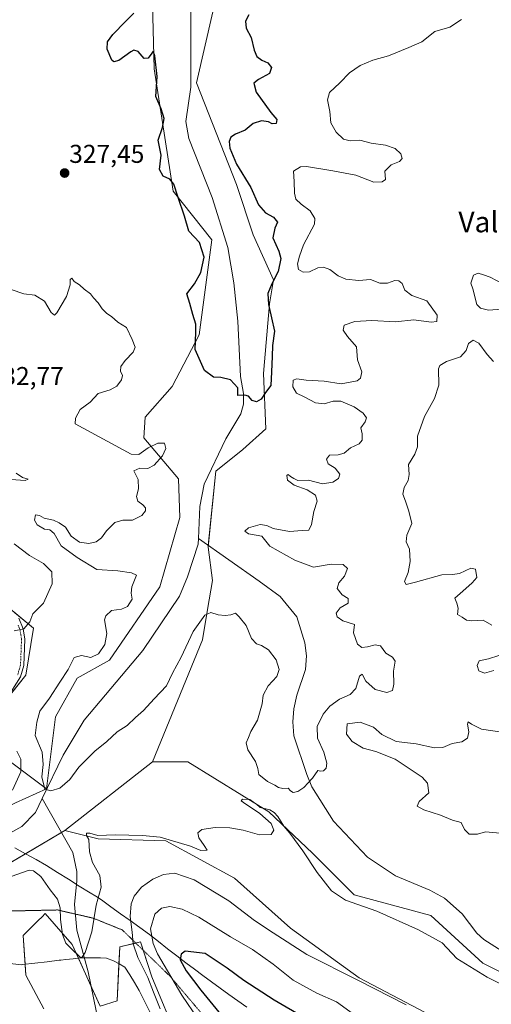
# Model space of a CAD drawing. Units: metres. Extents: x 594242 to 597701, y 4696683 to 4699043.
# Drawn here: x 595772 to 595955, y 4697541 to 4697923 of the extents above; entities that cross this region are included whole.
import ezdxf
from ezdxf.enums import TextEntityAlignment as Align

# ---------------------------------------------------------------- set-up
doc = ezdxf.new("R2010")
doc.units = ezdxf.units.M
doc.header["$MEASUREMENT"] = 0
doc.linetypes.add('TRAZO_Y_PUNTO', pattern=[1, 0.5, -0.25, 0, -0.25])
doc.linetypes.add('TRAZOS2', pattern=[0.375, 0.25, -0.125])
for name, color, linetype, lineweight in [('Camino', 19, 'Continuous', 0), ('Camino Cxs', 19, 'Continuous', 0), ('Camino eje', 39, 'TRAZO_Y_PUNTO', 13), ('Carátula', 7, 'Continuous', 5), ('Corriente natural lineal', 142, 'Continuous', 13), ('Cultivos herbáceos CxS', 92, 'Continuous', 0), ('Curva de nivel maestra', 36, 'Continuous', 30), ('Curva de nivel normal', 36, 'Continuous', 0), ('Matorral', 135, 'Continuous', 0), ('Matorral CxS', 135, 'Continuous', 0), ('Pastizal CxS', 92, 'Continuous', 0), ('Punto de cota en terreno', 7, 'Continuous', 0), ('Rótulo de punto de cota en terreno', 19, 'Continuous', 0), ('Suelo desnudo', 252, 'Continuous', 0), ('Suelo desnudo CxS', 43, 'Continuous', 0), ('Texto cartográfico', 19, 'Continuous', 0), ('Vía pecuaria', 92, 'Continuous', 13), ('Vía pecuaria CxS', 92, 'Continuous', 13), ('Vía pecuaria eje', 92, 'TRAZOS2', 0)]:
    doc.layers.add(name, color=color, linetype=linetype, lineweight=lineweight)
doc.styles.add('Arial', font='txt', dxfattribs={"height": 0.2})

# ---------------------------------------------------------------- blocks, each defined once
blk = doc.blocks.new('*U156')
at = {"layer": 'Pastizal CxS', "color": 92, "linetype": 'Continuous', "lineweight": 0}
blk.add_polyline3d([(595966.32, 4697549.16, 333.38), (595951.81, 4697556.42, 333.28), (595931.66, 4697574.96, 332.8), (595901.84, 4697583.02, 333.09), (595885.72, 4697599.14, 333.21), (595868.79, 4697615.26, 334.61), (595837.36, 4697634.6, 333.71), (595823.66, 4697634.6, 332.81), (595843.09, 4697682, 331.58), (595845.06, 4697693.67, 329.02), (595846.97, 4697704.99, 327.15), (595845.28, 4697717.98, 326.63), (595848.25, 4697747.37, 325.81), (595858.72, 4697755.85, 325.72), (595867.7, 4697763.84, 325.94), (595866.7, 4697785.29, 324.78), (595869.11, 4697812.37, 324.97), (595870.69, 4697821.72, 324.81), (595862.71, 4697839.18, 323.56), (595856.23, 4697858.64, 323.34), (595840.77, 4697898.06, 322.35), (595847.16, 4697925.66, 322.11)], dxfattribs=at)
blk = doc.blocks.new('*U157')
at = {"layer": 'Cultivos herbáceos CxS', "color": 92, "linetype": 'Continuous', "lineweight": 0}
blk.add_polyline3d([(595781.61, 4697538.81, 338.25), (595774.63, 4697551.78, 338.52), (595773.63, 4697567.25, 338.32), (595779.38, 4697572.99, 337.85), (595780.89, 4697574.51, 337.63), (595782.11, 4697575.73, 337.26), (595792.59, 4697563.75, 334.28), (595803.37, 4697539.84, 337.29), (595810.04, 4697541.8, 337.89), (595811.04, 4697562.76, 337.83), (595819.02, 4697564.75, 341.41), (595823.46, 4697551.15, 340.75), (595833.63, 4697526.6, 340.65)], dxfattribs=at)
blk = doc.blocks.new('*U163')
at = {"layer": 'Curva de nivel normal', "color": 36, "linetype": 'Continuous', "lineweight": 0}
for points in [[(595770.82, 4697746.68, 335), (595773.28, 4697744.96, 335), (595775.52, 4697744.25, 335), (595774.36, 4697743.75, 335), (595768.94, 4697744.14, 335)], [(595770.11, 4697719.16, 335), (595775.98, 4697714.65, 335), (595781.46, 4697711.64, 335), (595784.76, 4697708.32, 335), (595784.81, 4697703.67, 335), (595781.48, 4697696.25, 335), (595777.32, 4697692.09, 335), (595776.15, 4697688.91, 335), (595773.88, 4697686.24, 335), (595770.03, 4697685.42, 335)], [(595771.19, 4697638.73, 335), (595772.73, 4697635.59, 335), (595772.64, 4697630.77, 335), (595769.39, 4697623.6, 335)], [(595768.98, 4697590.09, 335), (595775.95, 4697592.53, 335), (595777.53, 4697592.29, 335), (595780.42, 4697590.12, 335), (595784, 4697584.93, 335), (595786.87, 4697581.32, 335), (595787.91, 4697577.98, 335), (595788.01, 4697573.41, 335), (595788.87, 4697567.6, 335), (595790.16, 4697564.23, 335), (595792.5, 4697561.85, 335), (595795.62, 4697558.83, 335), (595796.36, 4697558.69, 335), (595797.65, 4697560.59, 335), (595800.19, 4697568.6, 335), (595801.94, 4697578.93, 335), (595803.84, 4697585.92, 335), (595803.35, 4697590.46, 335), (595800.45, 4697595.53, 335), (595799.33, 4697599.73, 335), (595799.02, 4697604.42, 335), (595798.14, 4697606.03, 335), (595798.18, 4697606.89, 335), (595799.4, 4697606.9, 335), (595802.54, 4697606.07, 335), (595809.3, 4697606.24, 335), (595819.83, 4697605.97, 335), (595826.67, 4697605.41, 335), (595838.48, 4697601.88, 335), (595842.47, 4697600.2, 335), (595844.97, 4697600.33, 335), (595843.76, 4697602.15, 335), (595841.69, 4697605.1, 335), (595841.3, 4697607.09, 335), (595842.88, 4697608.37, 335), (595848.03, 4697609.06, 335), (595853.74, 4697608.99, 335), (595858.81, 4697608.04, 335), (595865.26, 4697606.27, 335), (595869.68, 4697606.38, 335), (595870.72, 4697608.14, 335), (595869.68, 4697610.64, 335), (595865.31, 4697614.52, 335), (595858.97, 4697618.77, 335), (595858.11, 4697619.53, 335), (595858.6, 4697620.12, 335), (595861.49, 4697620.02, 335), (595862.91, 4697619, 335), (595864.09, 4697618.16, 335), (595865.52, 4697616.92, 335), (595869.26, 4697616.01, 335), (595870.86, 4697614.93, 335), (595872.33, 4697613.4, 335), (595874.6, 4697609.67, 335), (595876.9, 4697606.97, 335), (595882.06, 4697600.13, 335), (595887.56, 4697591.63, 335), (595893.16, 4697584.56, 335), (595898.58, 4697580.98, 335), (595910.74, 4697576.63, 335), (595926.79, 4697569.39, 335), (595936.03, 4697564.37, 335), (595941.71, 4697558.29, 335), (595953.46, 4697551.06, 335), (595963.31, 4697546.1, 335)], [(595958.53, 4697606.94, 335), (595952.85, 4697607.5, 335), (595949.76, 4697606.5, 335), (595946.51, 4697606.53, 335), (595944.61, 4697608.41, 335), (595943.42, 4697611.12, 335), (595940.03, 4697611.92, 335), (595935.33, 4697613.97, 335), (595928.95, 4697615.96, 335), (595926.34, 4697617.38, 335), (595927.07, 4697619.27, 335), (595930.88, 4697622.63, 335), (595930.29, 4697626.37, 335), (595928.32, 4697628.68, 335), (595917.81, 4697635.69, 335), (595910.36, 4697638.68, 335), (595905.37, 4697639.92, 335), (595901.11, 4697642.51, 335), (595898.94, 4697645.38, 335), (595899.19, 4697649.38, 335), (595904.18, 4697649.96, 335), (595909.33, 4697648.03, 335), (595912.65, 4697645.28, 335), (595918.22, 4697642.51, 335), (595925.95, 4697641.59, 335), (595933.02, 4697639.98, 335), (595936.31, 4697640.15, 335), (595939.83, 4697641.74, 335), (595943.65, 4697642.42, 335), (595945.8, 4697643.75, 335), (595946.34, 4697646.26, 335), (595945.81, 4697649.17, 335), (595946.12, 4697650.08, 335), (595947.33, 4697649.29, 335), (595951.24, 4697647.31, 335), (595959.15, 4697646.16, 335)], [(595956.03, 4697670.04, 335), (595952.36, 4697669.04, 335), (595950.25, 4697669.9, 335), (595949.53, 4697672.02, 335), (595950.36, 4697673.81, 335), (595953.96, 4697674.61, 335), (595957.99, 4697675.89, 335)], [(595955.3, 4697687.69, 335), (595951.9, 4697689.63, 335), (595947.57, 4697689.3, 335), (595945.42, 4697689.62, 335), (595943.81, 4697690.78, 335), (595941.97, 4697691.84, 335), (595942.17, 4697694.23, 335), (595941.75, 4697696.17, 335), (595940.95, 4697698.18, 335), (595944.01, 4697700.86, 335), (595947.7, 4697704.11, 335), (595949.49, 4697706.2, 335), (595948.88, 4697709.4, 335), (595947.16, 4697709.81, 335), (595942.7, 4697707.71, 335), (595940, 4697707.32, 335), (595935.85, 4697707.2, 335), (595925.7, 4697704.32, 335), (595922.08, 4697703.48, 335), (595921.35, 4697704.62, 335), (595922.78, 4697708.09, 335), (595923.63, 4697712.35, 335), (595923.32, 4697717.12, 335), (595922.12, 4697720.01, 335), (595922.36, 4697722.6, 335), (595924.19, 4697727.15, 335), (595923.08, 4697731.92, 335), (595921.83, 4697735.75, 335), (595920.73, 4697738.45, 335), (595921.22, 4697741.09, 335), (595922.88, 4697743.82, 335), (595923.2, 4697746.06, 335), (595922.94, 4697750.04, 335), (595925.48, 4697754.05, 335), (595926.45, 4697756.92, 335), (595926.5, 4697761, 335), (595929.13, 4697768.62, 335), (595933.06, 4697775.56, 335), (595934.74, 4697780.76, 335), (595934.56, 4697787.09, 335), (595935.11, 4697788.46, 335), (595937.65, 4697790.02, 335), (595943.09, 4697791.83, 335), (595945.26, 4697794.21, 335), (595946.25, 4697796.91, 335), (595948.03, 4697798.2, 335), (595950.29, 4697797.07, 335), (595953.4, 4697792.66, 335), (595955.96, 4697789.96, 335)], [(595959.03, 4697810.33, 335), (595953.91, 4697809.84, 335), (595950.88, 4697810.61, 335), (595949.51, 4697812.09, 335), (595947.85, 4697818.17, 335), (595947.07, 4697820.42, 335), (595948.14, 4697823.48, 335), (595950.03, 4697824.2, 335), (595952.03, 4697823.58, 335), (595954.65, 4697822.76, 335), (595959.57, 4697820.17, 335)]]:
    blk.add_polyline3d(points, dxfattribs=at)
blk = doc.blocks.new('*U167')
at = {"layer": 'Curva de nivel normal', "color": 36, "linetype": 'Continuous', "lineweight": 0}
blk.add_polyline3d([(595904.48, 4697534.55, 345), (595895.04, 4697541.44, 345), (595887.42, 4697544.82, 345), (595878.26, 4697549.88, 345), (595870.47, 4697556.05, 345), (595862.45, 4697561.73, 345), (595854.01, 4697566.74, 345), (595841.64, 4697574.38, 345), (595835.26, 4697577.44, 345), (595830.45, 4697578.41, 345), (595827.16, 4697577.87, 345), (595824.57, 4697575.43, 345), (595822.91, 4697569.75, 345), (595823.92, 4697564.11, 345), (595825.7, 4697560.04, 345), (595835.15, 4697544.08, 345), (595841.48, 4697534.77, 345)], dxfattribs=at)
blk = doc.blocks.new('*U170')
at = {"layer": 'Curva de nivel normal', "color": 36, "linetype": 'Continuous', "lineweight": 0}
blk.add_polyline3d([(595943.54, 4697922.64, 330), (595938.99, 4697919.77, 330), (595933.18, 4697918.08, 330), (595928.18, 4697914.02, 330), (595923.12, 4697911.85, 330), (595915.22, 4697908.66, 330), (595909.16, 4697906.93, 330), (595904.21, 4697904.8, 330), (595900.11, 4697901.99, 330), (595896.29, 4697898.12, 330), (595892.35, 4697894.42, 330), (595891.56, 4697891.54, 330), (595892.44, 4697886.96, 330), (595892.86, 4697882.59, 330), (595894.86, 4697878.92, 330), (595897.7, 4697876.32, 330), (595900.36, 4697875.66, 330), (595904.14, 4697875.81, 330), (595908.48, 4697874.68, 330), (595914.08, 4697873.93, 330), (595917.85, 4697872.62, 330), (595920.04, 4697870.56, 330), (595920.5, 4697868.8, 330), (595919.46, 4697867.6, 330), (595916.22, 4697866.35, 330), (595913.85, 4697863.84, 330), (595914.09, 4697860.65, 330), (595912.75, 4697859.73, 330), (595909.56, 4697859.62, 330), (595902.53, 4697862.23, 330), (595893.58, 4697863.98, 330), (595883.47, 4697865.69, 330), (595881.05, 4697865.5, 330), (595878.32, 4697863.85, 330), (595878.7, 4697859.85, 330), (595878.76, 4697855.31, 330), (595879.3, 4697853.02, 330), (595881.29, 4697851.02, 330), (595884.8, 4697848.48, 330), (595886.66, 4697845.44, 330), (595886.56, 4697843.23, 330), (595882.21, 4697835.22, 330), (595880.68, 4697830.91, 330), (595879.94, 4697827.89, 330), (595880.31, 4697825.68, 330), (595882.08, 4697824.66, 330), (595884.58, 4697824.79, 330), (595887.75, 4697826.26, 330), (595890.04, 4697826.63, 330), (595892.41, 4697825.69, 330), (595895.71, 4697823.17, 330), (595898.7, 4697821.92, 330), (595903.75, 4697821.44, 330), (595908.23, 4697821.76, 330), (595911.86, 4697820.35, 330), (595914.81, 4697820.33, 330), (595917.68, 4697821.38, 330), (595919.27, 4697821.27, 330), (595920.46, 4697820.18, 330), (595921.58, 4697817.64, 330), (595924.25, 4697815.64, 330), (595930.11, 4697813.5, 330), (595934.04, 4697807.95, 330), (595933.98, 4697805.44, 330), (595931.7, 4697805.28, 330), (595925.02, 4697806.08, 330), (595917.89, 4697805.32, 330), (595908.8, 4697805.92, 330), (595902.21, 4697805.54, 330), (595897.99, 4697804.03, 330), (595897.6, 4697802.09, 330), (595899.36, 4697799.73, 330), (595902.76, 4697795.7, 330), (595903.23, 4697790.62, 330), (595904.91, 4697785.97, 330), (595904.29, 4697783.45, 330), (595903.08, 4697782.48, 330), (595896.88, 4697781.27, 330), (595890.32, 4697782.38, 330), (595883.31, 4697782.7, 330), (595879.71, 4697783.28, 330), (595878.22, 4697782.69, 330), (595878.06, 4697780.15, 330), (595879.54, 4697777.73, 330), (595882.48, 4697776.23, 330), (595886.94, 4697773.94, 330), (595890.26, 4697773.51, 330), (595893.7, 4697774.64, 330), (595896.75, 4697774.58, 330), (595901.88, 4697772.43, 330), (595905.41, 4697769.98, 330), (595906.69, 4697768.16, 330), (595906.21, 4697766.52, 330), (595904.44, 4697764.2, 330), (595905.01, 4697761.92, 330), (595904.97, 4697759.42, 330), (595903.79, 4697758.02, 330), (595900.42, 4697756.49, 330), (595898, 4697754.42, 330), (595895.66, 4697753.78, 330), (595892.4, 4697753.68, 330), (595891.12, 4697752.09, 330), (595891.79, 4697750.21, 330), (595894.5, 4697748.56, 330), (595896.32, 4697746.3, 330), (595895.82, 4697744.61, 330), (595893.67, 4697743.13, 330), (595889.58, 4697742.56, 330), (595884.22, 4697743.95, 330), (595880, 4697743.81, 330), (595878.54, 4697744.6, 330), (595877.26, 4697745.32, 330), (595876.31, 4697746.11, 330), (595875.75, 4697745.76, 330), (595876.1, 4697743.9, 330), (595878.62, 4697742.01, 330), (595883.63, 4697740.16, 330), (595886.85, 4697738.13, 330), (595887.61, 4697735.82, 330), (595886.25, 4697731.77, 330), (595885.36, 4697726.76, 330), (595884.27, 4697724.52, 330), (595881.68, 4697724.39, 330), (595876.82, 4697723.98, 330), (595870.5, 4697725.22, 330), (595868.1, 4697726.34, 330), (595865.41, 4697726.71, 330), (595860.9, 4697725.37, 330), (595859.51, 4697724.14, 330), (595860.88, 4697723.07, 330), (595866.1, 4697722.16, 330), (595869.23, 4697718.25, 330), (595878.84, 4697712.9, 330), (595886.09, 4697710.15, 330), (595893, 4697711.27, 330), (595897.6, 4697711.22, 330), (595899.26, 4697709.68, 330), (595898.09, 4697706.6, 330), (595895.9, 4697704.14, 330), (595895.36, 4697701.94, 330), (595897.22, 4697699.48, 330), (595899.61, 4697697.96, 330), (595899.53, 4697696.16, 330), (595896.51, 4697694.34, 330), (595894.96, 4697692.31, 330), (595895.25, 4697690.87, 330), (595897.44, 4697689.32, 330), (595902.04, 4697687.93, 330), (595901.61, 4697684.67, 330), (595903.22, 4697680.28, 330), (595904.91, 4697678.97, 330), (595907.13, 4697679.19, 330), (595909.98, 4697680.06, 330), (595912.06, 4697679.58, 330), (595914.22, 4697676.83, 330), (595916.78, 4697675.23, 330), (595917.73, 4697673.67, 330), (595917.11, 4697669.77, 330), (595917.3, 4697664.76, 330), (595916.75, 4697662.29, 330), (595914.59, 4697661.56, 330), (595909.99, 4697662.62, 330), (595906.47, 4697665.92, 330), (595905.04, 4697668.59, 330), (595903.97, 4697667.9, 330), (595902.56, 4697663.05, 330), (595900.31, 4697660.8, 330), (595896.18, 4697658.99, 330), (595892.44, 4697656.22, 330), (595889.9, 4697653.15, 330), (595887.58, 4697648.36, 330), (595887.63, 4697643.77, 330), (595890.13, 4697638.35, 330), (595891.32, 4697634.09, 330), (595891.1, 4697632.14, 330), (595890.02, 4697631.07, 330), (595888.82, 4697631.02, 330), (595887.81, 4697631.27, 330), (595885.7, 4697628.32, 330), (595882.36, 4697624.65, 330), (595880.03, 4697623.16, 330), (595878.21, 4697622.76, 330), (595877.19, 4697623.34, 330), (595876.3, 4697624.37, 330), (595874.21, 4697624.26, 330), (595872.55, 4697624.61, 330), (595871.13, 4697625.53, 330), (595868.24, 4697626.94, 330), (595864.89, 4697629.7, 330), (595864.54, 4697632.06, 330), (595863.65, 4697634.74, 330), (595860.62, 4697639.31, 330), (595860.05, 4697641.93, 330), (595860.96, 4697644.06, 330), (595861.82, 4697646.43, 330), (595864.48, 4697650.76, 330), (595866.2, 4697657.09, 330), (595866.68, 4697660.42, 330), (595868.51, 4697664.09, 330), (595871.95, 4697667.76, 330), (595872.85, 4697670.44, 330), (595871.67, 4697674.22, 330), (595868.69, 4697678.08, 330), (595866.02, 4697679.76, 330), (595864.01, 4697680.35, 330), (595862.06, 4697682.46, 330), (595859.97, 4697687.5, 330), (595857.33, 4697690.83, 330), (595855.85, 4697692.35, 330), (595854.03, 4697691.71, 330), (595851.92, 4697691.36, 330), (595849.24, 4697691.62, 330), (595846.34, 4697692.56, 330), (595843.97, 4697691.58, 330), (595839.54, 4697685.18, 330), (595834.83, 4697675.25, 330), (595831.45, 4697669.07, 330), (595829.19, 4697664.06, 330), (595824.37, 4697659.06, 330), (595820.26, 4697654.58, 330), (595817.15, 4697651.8, 330), (595813.89, 4697648.7, 330), (595810.03, 4697646.23, 330), (595806.03, 4697642.56, 330), (595801.4, 4697638.71, 330), (595795.16, 4697632.58, 330), (595791.73, 4697627.79, 330), (595787.86, 4697624.36, 330), (595784.37, 4697623.34, 330), (595781.93, 4697624, 330), (595780.85, 4697628.85, 330), (595781.36, 4697633.6, 330), (595780.9, 4697638.31, 330), (595778.29, 4697644.82, 330), (595778.9, 4697649.96, 330), (595780.01, 4697654.22, 330), (595783.85, 4697659.28, 330), (595787.75, 4697665.55, 330), (595791.01, 4697670.42, 330), (595793.37, 4697675.1, 330), (595796.26, 4697675.86, 330), (595799.84, 4697675.06, 330), (595802.81, 4697676.5, 330), (595805.19, 4697680.09, 330), (595806.05, 4697684.42, 330), (595805.08, 4697689.76, 330), (595805.59, 4697691.3, 330), (595807.89, 4697693.37, 330), (595811.66, 4697693.92, 330), (595814.08, 4697694.9, 330), (595815.79, 4697697.8, 330), (595815.4, 4697700.09, 330), (595815.7, 4697702.54, 330), (595817.49, 4697707.04, 330), (595815.63, 4697708.02, 330), (595810.34, 4697708.74, 330), (595802.16, 4697709.22, 330), (595794.48, 4697713.94, 330), (595788.37, 4697718.48, 330), (595785.56, 4697723.2, 330), (595783.93, 4697724.6, 330), (595781.79, 4697724.92, 330), (595779.04, 4697726.53, 330), (595778.03, 4697728.36, 330), (595778.36, 4697730.5, 330), (595779.95, 4697730.19, 330), (595781.71, 4697729.16, 330), (595785.4, 4697728.34, 330), (595787.53, 4697727.31, 330), (595789.96, 4697725.69, 330), (595792.17, 4697722.23, 330), (595795.46, 4697719.85, 330), (595799.02, 4697719.36, 330), (595801.88, 4697719.97, 330), (595803.94, 4697721.54, 330), (595805.87, 4697724.3, 330), (595809.09, 4697727.49, 330), (595812.23, 4697728.34, 330), (595816.03, 4697728.46, 330), (595819.56, 4697730.19, 330), (595821, 4697731.97, 330), (595821.02, 4697733.22, 330), (595820.02, 4697734.41, 330), (595818.08, 4697735.81, 330), (595817.56, 4697737.62, 330), (595818.29, 4697740.57, 330), (595818.11, 4697744.16, 330), (595816.45, 4697747.56, 330), (595818.8, 4697748.64, 330), (595821.94, 4697748.51, 330), (595824.39, 4697749.75, 330), (595827.55, 4697753.32, 330), (595828.91, 4697756.15, 330), (595828.39, 4697758.34, 330), (595825.82, 4697758.28, 330), (595822.03, 4697756.45, 330), (595818.36, 4697753.82, 330), (595815.43, 4697754.05, 330), (595793.69, 4697765.75, 330), (595793.88, 4697767.96, 330), (595795.68, 4697771.35, 330), (595799.58, 4697774.14, 330), (595802.7, 4697777.5, 330), (595807.33, 4697779.02, 330), (595809.89, 4697780.42, 330), (595811.73, 4697782.86, 330), (595812.12, 4697784.53, 330), (595811.28, 4697786.16, 330), (595811.47, 4697788.09, 330), (595813.09, 4697790.42, 330), (595816.25, 4697793.64, 330), (595817.01, 4697795.6, 330), (595815.82, 4697798.55, 330), (595813.68, 4697803.19, 330), (595810.32, 4697805.22, 330), (595807.88, 4697807.45, 330), (595806.02, 4697808.64, 330), (595804.26, 4697810.38, 330), (595802.63, 4697812.69, 330), (595800.9, 4697814.62, 330), (595799.66, 4697816.26, 330), (595797.18, 4697818.06, 330), (595795.42, 4697819.69, 330), (595793.3, 4697821.02, 330), (595792.49, 4697822.28, 330), (595791.86, 4697821.84, 330), (595791.76, 4697819.71, 330), (595790.39, 4697815.26, 330), (595786.64, 4697808.82, 330), (595785.75, 4697808, 330), (595784.45, 4697808.94, 330), (595781.82, 4697813.44, 330), (595778.1, 4697815.75, 330), (595773.78, 4697816.18, 330), (595768.93, 4697817.91, 330)], dxfattribs=at)
blk = doc.blocks.new('*U185')
at = {"layer": 'Curva de nivel normal', "color": 36, "linetype": 'Continuous', "lineweight": 0}
blk.add_polyline3d([(595922.02, 4697540.26, 340), (595903.58, 4697549.77, 340), (595883.54, 4697559.9, 340), (595870.51, 4697568.24, 340), (595863.29, 4697573.02, 340), (595853.31, 4697580.71, 340), (595839.82, 4697588.83, 340), (595832.38, 4697591.39, 340), (595828.03, 4697590.9, 340), (595823.88, 4697589.09, 340), (595819.46, 4697585.97, 340), (595816.62, 4697582.43, 340), (595815.42, 4697579.56, 340), (595815.08, 4697574.59, 340), (595815.82, 4697568.54, 340), (595816.21, 4697563.94, 340), (595817.98, 4697558.63, 340), (595821.87, 4697550.92, 340), (595824.06, 4697545.19, 340), (595826.69, 4697538.7, 340)], dxfattribs=at)
blk = doc.blocks.new('*U188')
at = {"layer": 'Curva de nivel maestra', "color": 36, "linetype": 'Continuous', "lineweight": 30}
blk.add_polyline3d([(595861.09, 4697924.51, 325), (595859.83, 4697922, 325), (595859.99, 4697919.4, 325), (595861.93, 4697915.67, 325), (595863.11, 4697910.79, 325), (595864.21, 4697908.33, 325), (595866.12, 4697906.93, 325), (595868.41, 4697905.88, 325), (595869.82, 4697904.05, 325), (595869.04, 4697901.79, 325), (595864.84, 4697899.46, 325), (595863.02, 4697897.94, 325), (595863.95, 4697894.55, 325), (595869.64, 4697886.6, 325), (595871.92, 4697883.88, 325), (595871.7, 4697882.4, 325), (595870.12, 4697882.18, 325), (595868.72, 4697883.02, 325), (595865.98, 4697883.35, 325), (595862.8, 4697882.32, 325), (595859.67, 4697879.74, 325), (595855.84, 4697878.14, 325), (595854.12, 4697876.98, 325), (595853.46, 4697875.35, 325), (595853.69, 4697872.75, 325), (595856.22, 4697866.61, 325), (595861.83, 4697857.44, 325), (595864.85, 4697850.77, 325), (595867.53, 4697847.66, 325), (595870.6, 4697845.98, 325), (595872.18, 4697844.09, 325), (595871.1, 4697841.76, 325), (595870.41, 4697837.96, 325), (595872.7, 4697832.76, 325), (595873.41, 4697829.9, 325), (595872.44, 4697824.87, 325), (595870, 4697820.09, 325), (595868.45, 4697816.42, 325), (595868.74, 4697812.09, 325), (595871.01, 4697801.76, 325), (595870.19, 4697796.13, 325), (595870.08, 4697791.86, 325), (595869.9, 4697785.95, 325), (595869.58, 4697780.71, 325), (595867.56, 4697777.9, 325), (595865.91, 4697775.32, 325), (595864.09, 4697774.29, 325), (595862.4, 4697774.8, 325), (595860.96, 4697776.53, 325), (595859.47, 4697776.93, 325), (595856.85, 4697776.76, 325), (595856.75, 4697779.69, 325), (595853.94, 4697782.84, 325), (595850.18, 4697783.79, 325), (595847.36, 4697783.89, 325), (595843.82, 4697786.44, 325), (595840.28, 4697794.68, 325), (595840.52, 4697801.29, 325), (595840.47, 4697804.42, 325), (595839.3, 4697808.19, 325), (595838.23, 4697812.48, 325), (595837.03, 4697816.19, 325), (595839.95, 4697820.09, 325), (595842.41, 4697824.48, 325), (595843.74, 4697830.4, 325), (595841.92, 4697836.16, 325), (595837.84, 4697840.51, 325), (595836.18, 4697846.42, 325), (595833.68, 4697853.67, 325), (595832.03, 4697858.85, 325), (595830.44, 4697860.75, 325), (595827.88, 4697861.94, 325), (595826.42, 4697864.48, 325), (595827.14, 4697870.03, 325), (595825.92, 4697875.92, 325), (595827.58, 4697880.73, 325), (595828.24, 4697884.25, 325), (595827.07, 4697888.09, 325), (595824.96, 4697892.8, 325), (595825.57, 4697900.58, 325), (595824.6, 4697908.54, 325), (595824.01, 4697910.38, 325), (595823.42, 4697909.69, 325), (595822.07, 4697907.64, 325), (595820.45, 4697907.51, 325), (595818.14, 4697910.25, 325), (595816.5, 4697910.74, 325), (595815.36, 4697910.21, 325), (595810.7, 4697906.85, 325), (595808.71, 4697906.23, 325), (595807.98, 4697906.86, 325), (595806.2, 4697911.19, 325), (595806.29, 4697914.04, 325), (595808.28, 4697916.87, 325), (595813.26, 4697921.88, 325), (595816.46, 4697925.2, 325)], dxfattribs=at)
blk = doc.blocks.new('5PATER')
at = {"layer": 'Carátula', "linetype": 'Continuous', "lineweight": 5}
h = blk.add_hatch(color=250, dxfattribs=at)
edge = h.paths.add_edge_path()
edge.add_ellipse((0, 0.01), major_axis=(-1.33, -1.34), ratio=0.999422, start_angle=0, end_angle=360)

msp = doc.modelspace()

# ---------------------------------------------------------------- linework, layer by layer
at = {"layer": 'Camino', "color": 19, "linetype": 'Continuous', "lineweight": 0}
msp.add_polyline3d([(595771.9, 4697690.38, 335.2), (595773.53, 4697686.28, 334.91), (595774.23, 4697682.24, 334.78), (595773.81, 4697671.97, 334.86), (595772.57, 4697667.66, 334.91), (595766.93, 4697658.81, 334.89)], dxfattribs=at)
at = {"layer": 'Camino Cxs', "color": 19, "linetype": 'Continuous', "lineweight": 0}
msp.add_polyline3d([(595771.9, 4697690.38, 335.2), (595773.53, 4697686.28, 334.91), (595774.23, 4697682.24, 334.78), (595773.81, 4697671.97, 334.86), (595772.57, 4697667.66, 334.91), (595766.93, 4697658.81, 334.89)], dxfattribs=at)
at = {"layer": 'Camino eje', "color": 39, "linetype": 'TRAZO_Y_PUNTO', "lineweight": 13}
msp.add_polyline3d([(595771.6, 4697687.71, 335.05), (595772.31, 4697685.94, 334.94), (595772.66, 4697683.92, 334.85), (595772.96, 4697682.16, 334.82), (595772.55, 4697672.17, 334.87), (595771.4, 4697668.19, 334.97)], dxfattribs=at)
at = {"layer": 'Corriente natural lineal', "color": 142, "linetype": 'Continuous', "lineweight": 13}
for points in [[(595841.52, 4697721.28, 326.59), (595842.01, 4697733.71, 326.27), (595843.76, 4697742.36, 325.96), (595852.18, 4697760.02, 325.46), (595857.93, 4697769.66, 325.15), (595858.98, 4697773.38, 325.05), (595858.98, 4697777.5, 324.97), (595857.87, 4697784.18, 324.79), (595856.83, 4697805.61, 324.18), (595855.27, 4697820.48, 323.85), (595852.89, 4697834.24, 323.71), (595846.91, 4697853.58, 323.22), (595837.85, 4697876.52, 322.73), (595836.69, 4697883.14, 322.66), (595838.55, 4697896.44, 322.42), (595838.56, 4697938.66, 322)], [(595780.98, 4697620.35, 330.32), (595789.09, 4697637.25, 329.67), (595797.28, 4697650.78, 328.91), (595819.99, 4697677.79, 328.35), (595834.17, 4697698.92, 327.61), (595837.25, 4697706.36, 327.02), (595841.43, 4697719.08, 326.64), (595841.52, 4697721.28, 326.59)], [(595960.69, 4697560.21, 332.95), (595952.1, 4697565.61, 332.63), (595949.43, 4697568.16, 332.54), (595943.8, 4697575.63, 332.14), (595936.89, 4697581.68, 331.69), (595931.24, 4697584.75, 331.49), (595917.98, 4697590.34, 331.35), (595907.08, 4697597.64, 330.89), (595893.9, 4697611.61, 330.42), (595885.46, 4697624.9, 330.04), (595883.51, 4697629.74, 329.87), (595878.52, 4697644.76, 329.35), (595878.09, 4697650.08, 329.27), (595878.5, 4697655.17, 329.17), (595879.73, 4697660.45, 328.98), (595883.03, 4697670.5, 328.59), (595883.46, 4697675.8, 328.41), (595882.8, 4697680.76, 328.31), (595879.71, 4697690.84, 328.02), (595873.18, 4697698.76, 327.63), (595865.03, 4697704.69, 327.27), (595841.52, 4697721.28, 326.59)], [(595622.9, 4697562.74, 338.79), (595634.78, 4697568.82, 338.41), (595647.89, 4697573.81, 337.74), (595660.89, 4697576.88, 336.68), (595673.28, 4697578.01, 336.09), (595687.31, 4697577.03, 335.76), (595698.46, 4697575.05, 335.07), (595705.17, 4697575.08, 334.63), (595711.99, 4697576.4, 334.1), (595718.6, 4697579.7, 333.65), (595732.59, 4697589.2, 332.98), (595743.07, 4697594.64, 332.62), (595765.86, 4697605.55, 331.56), (595773.12, 4697609.55, 331.08), (595778.39, 4697614.95, 330.76), (595780.98, 4697620.35, 330.32)], [(595818.84, 4697412.16, 340.86), (595819.07, 4697413.51, 340.81), (595818.94, 4697427.47, 340.53), (595817.53, 4697443.43, 340.43), (595813.15, 4697464.12, 339.57), (595806.07, 4697504.97, 338.28), (595804.99, 4697522.83, 338), (595798.72, 4697553.09, 336.03), (595794.42, 4697569.32, 333.27), (595793.53, 4697579.28, 332.75), (595794.39, 4697588.38, 332.4), (595794.33, 4697592.03, 332.03), (595792.78, 4697599.43, 331.83), (595780.98, 4697620.35, 330.32)]]:
    msp.add_polyline3d(points, dxfattribs=at)
at = {"layer": 'Cultivos herbáceos CxS', "color": 92, "linetype": 'Continuous', "lineweight": 0}
for points in [[(595762.4, 4697699.09, 336.15), (595777.63, 4697686.5, 334.45), (595774.67, 4697668.22, 334.89), (595763.66, 4697654.56, 335.28)], [(595766.74, 4697658.38, 334.95), (595774.67, 4697668.22, 334.89), (595777.63, 4697686.5, 334.45), (595770.37, 4697692.49, 335.41)], [(595988.49, 4697504.83, 341.05), (595949.8, 4697526.59, 340.43), (595903.85, 4697550.78, 339.17), (595877.26, 4697570.12, 337.64), (595855.49, 4697589.47, 336.65), (595828.89, 4697603.97, 335.25), (595802.7, 4697604.78, 335.05), (595789.8, 4697608.01, 331.42), (595823.66, 4697634.6, 332.81), (595837.36, 4697634.6, 333.71), (595868.79, 4697615.26, 334.61), (595885.72, 4697599.14, 333.21), (595901.84, 4697583.02, 333.09), (595931.66, 4697574.96, 332.8), (595951.81, 4697556.42, 333.28), (595966.32, 4697549.16, 333.38)], [(595823.66, 4697634.6, 332.81), (595789.8, 4697608.01, 331.42)], [(596111.81, 4697427.45, 346.69), (596111.57, 4697428.63, 346.59), (596106.97, 4697451.63, 344.54), (596090.04, 4697478.23, 342.53), (596075.54, 4697487.9, 340.42), (596044.1, 4697495.16, 340), (596010.65, 4697536.27, 334.54), (595998.56, 4697542.72, 334.31), (595984.05, 4697545.13, 334.24), (595966.32, 4697549.16, 333.38), (595951.81, 4697556.42, 333.28), (595931.66, 4697574.96, 332.8), (595901.84, 4697583.02, 333.09), (595885.72, 4697599.14, 333.21), (595868.79, 4697615.26, 334.6), (595837.36, 4697634.6, 333.71), (595823.66, 4697634.6, 332.81)], [(595789.8, 4697608.01, 331.42), (595802.7, 4697604.78, 335.05), (595828.89, 4697603.97, 335.25), (595855.49, 4697589.47, 336.65), (595877.25, 4697570.12, 337.64), (595903.85, 4697550.78, 339.17), (595949.8, 4697526.59, 340.43), (595988.49, 4697504.83, 341.05), (596010.25, 4697483.07, 343.13), (596046.52, 4697466.14, 344.52), (596108.36, 4697429.49, 346.84), (596110.36, 4697428.31, 346.79)], [(595833.63, 4697526.6, 340.65), (595823.46, 4697551.15, 340.75), (595820.07, 4697561.54, 341.5), (595819.02, 4697564.75, 341.41), (595817.23, 4697564.3, 340.35), (595811.04, 4697562.76, 337.83), (595810.73, 4697556.23, 337.77), (595810.04, 4697541.8, 337.89), (595803.37, 4697539.84, 337.29), (595799.85, 4697547.64, 336.53), (595794.98, 4697558.44, 335.06), (595792.59, 4697563.75, 334.28), (595782.11, 4697575.73, 337.26), (595780.89, 4697574.51, 337.63), (595779.38, 4697572.99, 337.85), (595773.63, 4697567.25, 338.32), (595774.36, 4697556.04, 338.53), (595774.63, 4697551.78, 338.52), (595781.61, 4697538.81, 338.25)]]:
    msp.add_polyline3d(points, dxfattribs=at)
at = {"layer": 'Curva de nivel maestra', "color": 36, "linetype": 'Continuous', "lineweight": 30}
msp.add_polyline3d([(595892.85, 4697529.37, 350), (595870.85, 4697542.16, 350), (595859.1, 4697549.71, 350), (595852.71, 4697554.52, 350), (595844.16, 4697560.23, 350), (595836.32, 4697561.12, 350), (595834.87, 4697559.95, 350), (595834.48, 4697557.76, 350), (595836.76, 4697553.54, 350), (595842.45, 4697546.06, 350), (595849.39, 4697537.42, 350)], dxfattribs=at)
at = {"layer": 'Matorral', "color": 135, "linetype": 'Continuous', "lineweight": 0}
for points in [[(595766.65, 4697636.1, 335.9), (595782.61, 4697624.13, 329.97)], [(595782.61, 4697624.13, 329.97), (595770.64, 4697618.64, 332.67), (595753.85, 4697609.84, 334.35), (595719.91, 4697591.22, 335.21), (595705.22, 4697591.93, 337.75), (595701.23, 4697592.12, 337.7), (595687.81, 4697592.77, 337.6), (595678.52, 4697593.22, 337.7), (595670.22, 4697592.62, 337.8), (595646.94, 4697590.93, 338.78), (595644.1, 4697590.73, 339.07), (595639.78, 4697589.27, 339.11), (595633.07, 4697587.01, 339.2), (595615.13, 4697580.96, 339.69), (595615.52, 4697579.78, 339.7), (595616.06, 4697578.13, 339.68), (595624.56, 4697552.24, 339.18), (595625.48, 4697549.42, 339.36)]]:
    msp.add_polyline3d(points, dxfattribs=at)
at = {"layer": 'Matorral CxS', "color": 135, "linetype": 'Continuous', "lineweight": 0}
msp.add_polyline3d([(595766.65, 4697636.1, 335.9), (595782.61, 4697624.13, 329.97), (595770.64, 4697618.64, 332.67)], dxfattribs=at)
at = {"layer": 'Pastizal CxS', "color": 92, "linetype": 'Continuous', "lineweight": 0}
for points in [[(595880.28, 4698139.3, 316.07), (595882.16, 4698114.1, 319.19), (595880.67, 4698096.64, 319.32), (595864.21, 4698071.19, 319.11), (595857.18, 4698033.38, 318.73), (595858.22, 4698000.34, 320.69), (595854.73, 4697957.43, 321.98), (595850.24, 4697944.96, 322), (595847.16, 4697925.66, 322.11), (595840.77, 4697898.06, 322.35), (595856.23, 4697858.64, 323.34), (595862.71, 4697839.18, 323.56), (595870.69, 4697821.72, 324.81), (595869.11, 4697812.37, 324.97), (595866.7, 4697785.29, 324.78), (595867.7, 4697763.84, 325.94), (595858.72, 4697755.85, 325.72), (595848.25, 4697747.37, 325.81), (595845.34, 4697718.59, 326.6), (595845.28, 4697717.98, 326.63), (595846.97, 4697704.99, 327.15), (595845.06, 4697693.67, 329.02), (595843.09, 4697682, 331.58), (595823.66, 4697634.6, 332.81)], [(595845.26, 4698115.1, 316.41), (595845.31, 4698115.07, 316.41), (595853.84, 4698109.29, 317.88), (595862.21, 4698103.63, 317.92), (595857.23, 4698088.16, 318.68), (595841.27, 4698064.21, 320.65), (595839.27, 4698046.75, 319.49), (595844.76, 4698004.83, 320.22), (595837.28, 4697973.9, 323.35), (595823.31, 4697943.96, 323.35), (595824.31, 4697903.55, 324.59), (595831.79, 4697856.14, 325.24), (595846.75, 4697837.18, 323.64), (595841.76, 4697800.26, 324.51), (595831.29, 4697780.3, 326.14), (595820.82, 4697768.33, 327.06), (595820.32, 4697760.35, 328.64), (595833.78, 4697744.38, 326.2), (595834.28, 4697729.41, 326.33), (595826.5, 4697702.46, 327.28), (595807.05, 4697674.02, 328.56), (595794.58, 4697667.04, 328.9), (595786.1, 4697652.07, 329.35), (595782.61, 4697624.13, 329.97)], [(595823.31, 4697943.96, 323.35), (595824.31, 4697903.55, 324.59), (595831.79, 4697856.14, 325.24), (595846.75, 4697837.18, 323.64), (595841.76, 4697800.26, 324.51), (595831.29, 4697780.3, 326.14), (595820.82, 4697768.33, 327.06), (595820.32, 4697760.34, 328.64), (595833.78, 4697744.38, 326.2), (595834.28, 4697729.41, 326.33), (595826.5, 4697702.46, 327.28), (595807.05, 4697674.02, 328.56), (595794.58, 4697667.04, 328.9), (595786.1, 4697652.07, 329.35), (595782.61, 4697624.13, 329.97), (595766.65, 4697636.1, 335.9)], [(595770.64, 4697618.64, 332.67), (595782.61, 4697624.13, 329.97), (595786.1, 4697652.07, 329.35), (595794.58, 4697667.04, 328.9), (595807.05, 4697674.02, 328.56), (595826.5, 4697702.46, 327.28), (595834.28, 4697729.41, 326.33), (595833.78, 4697744.38, 326.2), (595820.32, 4697760.34, 328.64), (595820.82, 4697768.33, 327.06), (595831.29, 4697780.3, 326.14), (595841.76, 4697800.26, 324.51), (595846.75, 4697837.18, 323.64), (595831.79, 4697856.14, 325.24), (595824.31, 4697903.55, 324.59), (595823.31, 4697943.96, 323.35)], [(595847.16, 4697925.66, 322.11), (595840.77, 4697898.06, 322.35), (595856.23, 4697858.64, 323.34), (595862.71, 4697839.18, 323.56), (595870.69, 4697821.72, 324.81), (595869.11, 4697812.37, 324.97), (595866.7, 4697785.29, 324.78), (595867.7, 4697763.84, 325.94), (595858.72, 4697755.85, 325.72), (595848.25, 4697747.37, 325.81), (595845.28, 4697717.98, 326.63), (595846.97, 4697704.99, 327.15), (595845.06, 4697693.67, 329.02), (595843.09, 4697682, 331.58), (595823.66, 4697634.6, 332.81), (595823.66, 4697634.6, 332.81), (595789.8, 4697608.01, 331.42), (595731.74, 4697573.73, 335.21)], [(595763.66, 4697654.56, 335.28), (595774.67, 4697668.22, 334.89), (595777.63, 4697686.5, 334.45), (595762.4, 4697699.09, 336.15)], [(595766.74, 4697658.38, 334.95), (595774.67, 4697668.22, 334.89), (595777.63, 4697686.5, 334.45), (595770.37, 4697692.49, 335.41)], [(595766.65, 4697636.1, 335.9), (595782.61, 4697624.13, 329.97)], [(595823.66, 4697634.6, 332.81), (595789.8, 4697608.01, 331.42)], [(596111.81, 4697427.45, 346.69), (596111.57, 4697428.63, 346.59), (596106.97, 4697451.63, 344.54), (596090.04, 4697478.23, 342.53), (596075.54, 4697487.9, 340.42), (596044.1, 4697495.16, 340), (596010.65, 4697536.27, 334.54), (595998.56, 4697542.72, 334.31), (595984.05, 4697545.13, 334.24), (595966.32, 4697549.16, 333.38), (595951.81, 4697556.42, 333.28), (595931.66, 4697574.96, 332.8), (595901.84, 4697583.02, 333.09), (595885.72, 4697599.14, 333.21), (595868.79, 4697615.26, 334.6), (595837.36, 4697634.6, 333.71), (595823.66, 4697634.6, 332.81)], [(595782.61, 4697624.13, 329.97), (595770.64, 4697618.64, 332.67), (595753.85, 4697609.84, 334.35), (595719.91, 4697591.22, 335.21), (595705.22, 4697591.93, 337.75), (595701.23, 4697592.12, 337.7), (595687.81, 4697592.77, 337.6), (595678.52, 4697593.22, 337.7), (595670.22, 4697592.62, 337.8), (595646.94, 4697590.93, 338.78), (595644.1, 4697590.73, 339.07), (595639.78, 4697589.27, 339.11), (595633.07, 4697587.01, 339.2), (595615.13, 4697580.96, 339.69), (595615.52, 4697579.78, 339.7), (595616.06, 4697578.13, 339.68), (595624.56, 4697552.24, 339.18), (595625.48, 4697549.42, 339.36)], [(595713.79, 4697565.75, 336.37), (595731.74, 4697573.73, 335.21), (595732.73, 4697574.32, 335.31), (595774.47, 4697598.95, 332.39), (595788.41, 4697607.18, 331.36), (595789.8, 4697608.01, 331.42)]]:
    msp.add_polyline3d(points, dxfattribs=at)
at = {"layer": 'Suelo desnudo', "color": 252, "linetype": 'Continuous', "lineweight": 0}
for points in [[(595713.79, 4697565.75, 336.37), (595731.74, 4697573.73, 335.21), (595732.73, 4697574.32, 335.31), (595774.47, 4697598.95, 332.39), (595788.41, 4697607.18, 331.36), (595789.8, 4697608.01, 331.42)], [(595789.8, 4697608.01, 331.42), (595802.7, 4697604.78, 335.05), (595828.89, 4697603.97, 335.25), (595855.49, 4697589.47, 336.65), (595877.25, 4697570.12, 337.64), (595903.85, 4697550.78, 339.17), (595949.8, 4697526.59, 340.43), (595988.49, 4697504.83, 341.05), (596010.25, 4697483.07, 343.13), (596046.52, 4697466.14, 344.52), (596108.36, 4697429.49, 346.84), (596110.36, 4697428.31, 346.79)], [(595833.63, 4697526.6, 340.65), (595823.46, 4697551.15, 340.75), (595820.07, 4697561.54, 341.5), (595819.02, 4697564.75, 341.41), (595817.23, 4697564.3, 340.35), (595811.04, 4697562.76, 337.83), (595810.73, 4697556.23, 337.77), (595810.04, 4697541.8, 337.89), (595803.37, 4697539.84, 337.29), (595799.85, 4697547.64, 336.53), (595794.98, 4697558.44, 335.06), (595792.59, 4697563.75, 334.28), (595782.11, 4697575.73, 337.26), (595780.89, 4697574.51, 337.63), (595779.38, 4697572.99, 337.85), (595773.63, 4697567.25, 338.32), (595774.36, 4697556.04, 338.53), (595774.63, 4697551.78, 338.52), (595781.61, 4697538.81, 338.25)]]:
    msp.add_polyline3d(points, dxfattribs=at)
at = {"layer": 'Suelo desnudo CxS', "color": 43, "linetype": 'Continuous', "lineweight": 0}
for points in [[(595726.25, 4697521.84, 343.46), (595726.75, 4697549.29, 339.95), (595723.26, 4697559.76, 338.27), (595713.79, 4697565.75, 336.37), (595731.74, 4697573.73, 335.21), (595789.8, 4697608.01, 331.42), (595802.7, 4697604.78, 335.05), (595828.89, 4697603.97, 335.25), (595855.49, 4697589.47, 336.65), (595877.26, 4697570.12, 337.64), (595903.85, 4697550.78, 339.17), (595949.8, 4697526.59, 340.43)], [(595833.63, 4697526.6, 340.65), (595823.46, 4697551.15, 340.75), (595819.02, 4697564.75, 341.41), (595811.04, 4697562.76, 337.83), (595810.04, 4697541.8, 337.89), (595803.37, 4697539.84, 337.29), (595792.59, 4697563.75, 334.28), (595782.11, 4697575.73, 337.26), (595780.89, 4697574.51, 337.63), (595779.38, 4697572.99, 337.85), (595773.63, 4697567.25, 338.32), (595774.63, 4697551.78, 338.52), (595781.61, 4697538.81, 338.25)]]:
    msp.add_polyline3d(points, dxfattribs=at)
at = {"layer": 'Vía pecuaria', "color": 92, "linetype": 'Continuous', "lineweight": 13}
for points in [[(595770.36, 4697601.25, 332.02), (595774.47, 4697598.95, 332.39), (595778.57, 4697596.65, 332.62), (595782.68, 4697594.35, 332.44), (595786.9, 4697591.71, 332.27), (595791.12, 4697589.06, 332.51), (595795.35, 4697586.42, 332.41), (595799.57, 4697583.78, 332.98), (595801.73, 4697582.42, 333.85), (595803.9, 4697581.07, 335.16), (595807.63, 4697578.37, 336.69), (595811.35, 4697575.67, 338.07), (595815.08, 4697572.97, 339.85), (595818.8, 4697570.27, 341.82), (595822.53, 4697567.57, 344.1), (595826.05, 4697564.83, 346.79), (595829.58, 4697562.1, 348.08), (595833.1, 4697559.37, 349.22), (595836.63, 4697556.64, 350.1), (595839.95, 4697554.19, 350.7), (595843.27, 4697551.73, 351.21), (595846.6, 4697549.27, 352.06), (595849.92, 4697546.82, 351.88), (595853.25, 4697544.36, 352.29), (595856.74, 4697541.89, 352.76), (595860.24, 4697539.42, 352.85)], [(595822.75, 4697537.64, 338.6), (595820.68, 4697541.78, 338.58), (595818.61, 4697545.92, 338.59), (595816.75, 4697548.92, 338.24), (595814.9, 4697551.92, 338.39), (595813.04, 4697554.92, 338.23), (595810.85, 4697556.16, 337.8), (595808.66, 4697557.4, 337.34), (595805.84, 4697558.45, 336.79), (595803.57, 4697558.52, 336.43), (595802.23, 4697558.56, 336.22), (595799.08, 4697558.56, 335.41), (595795.93, 4697558.55, 334.81), (595793.02, 4697558.21, 335.57), (595790.11, 4697557.87, 336.46), (595788.21, 4697557.65, 337.12), (595787.55, 4697557.58, 337.34), (595782.83, 4697557.03, 337.93), (595778.1, 4697556.48, 338.09), (595773.38, 4697555.93, 338.71), (595773.03, 4697555.89, 338.77), (595768.43, 4697556.33, 340.13)]]:
    msp.add_polyline3d(points, dxfattribs=at)
at = {"layer": 'Vía pecuaria CxS', "color": 92, "linetype": 'Continuous', "lineweight": 13}
for points in [[(595770.36, 4697601.25, 332.02), (595774.47, 4697598.95, 332.39), (595778.57, 4697596.65, 332.62), (595782.68, 4697594.35, 332.44), (595786.9, 4697591.71, 332.27), (595791.12, 4697589.06, 332.51), (595795.35, 4697586.42, 332.41), (595799.57, 4697583.78, 332.98), (595801.73, 4697582.42, 333.85), (595803.9, 4697581.07, 335.16), (595807.63, 4697578.37, 336.69), (595811.35, 4697575.67, 338.07), (595815.08, 4697572.97, 339.85), (595818.8, 4697570.27, 341.82), (595822.53, 4697567.57, 344.1), (595826.05, 4697564.83, 346.79), (595829.58, 4697562.1, 348.08), (595833.1, 4697559.37, 349.22), (595836.63, 4697556.64, 350.1), (595839.95, 4697554.19, 350.7), (595843.27, 4697551.73, 351.21), (595846.6, 4697549.27, 352.06), (595849.92, 4697546.82, 351.88), (595853.25, 4697544.36, 352.29), (595856.74, 4697541.89, 352.76), (595860.24, 4697539.42, 352.85)], [(595822.75, 4697537.64, 338.6), (595820.68, 4697541.78, 338.58), (595818.61, 4697545.92, 338.59), (595816.75, 4697548.92, 338.24), (595814.9, 4697551.92, 338.39), (595813.04, 4697554.92, 338.23), (595810.85, 4697556.16, 337.8), (595808.66, 4697557.4, 337.34), (595805.84, 4697558.45, 336.79), (595803.57, 4697558.52, 336.43), (595802.23, 4697558.56, 336.22), (595799.08, 4697558.56, 335.41), (595795.93, 4697558.55, 334.81), (595793.02, 4697558.21, 335.57), (595790.11, 4697557.87, 336.46), (595788.21, 4697557.65, 337.12), (595787.55, 4697557.58, 337.34), (595782.83, 4697557.03, 337.93), (595778.1, 4697556.48, 338.09), (595773.38, 4697555.93, 338.71), (595773.03, 4697555.89, 338.77), (595768.43, 4697556.33, 340.13)]]:
    msp.add_polyline3d(points, dxfattribs=at)
at = {"layer": 'Vía pecuaria eje', "color": 92, "linetype": 'TRAZOS2', "lineweight": 0}
msp.add_polyline3d([(595767.86, 4697576.7, 338.8), (595772.62, 4697576.81, 337.95), (595777.38, 4697576.91, 337.33), (595782.14, 4697577.01, 337.03), (595786.9, 4697577.12, 335.91), (595791.12, 4697576.15, 333.12), (595795.34, 4697575.18, 332.9), (595799.57, 4697574.21, 334.2), (595800.67, 4697573.95, 334.65), (595804.45, 4697572.43, 336.04), (595808.22, 4697570.9, 337.24), (595812, 4697569.38, 338.27), (595815.09, 4697566.38, 339.44), (595818.18, 4697563.38, 340.8), (595821.26, 4697560.38, 341.97), (595824.35, 4697557.38, 343.14), (595827.44, 4697554.38, 343.92), (595830.53, 4697551.39, 344.64), (595833.5, 4697547.88, 344.99), (595836.47, 4697544.37, 345.48), (595839.45, 4697540.87, 345.78), (595842.42, 4697537.36, 346.13)], dxfattribs=at)

# ---------------------------------------------------------------- block references
at = {"layer": 'Cultivos herbáceos CxS', "color": 92, "linetype": 'Continuous', "lineweight": 0}
msp.add_blockref('*U157', (0, 0), dxfattribs=at)
at = {"layer": 'Curva de nivel maestra', "color": 36, "linetype": 'Continuous', "lineweight": 30}
msp.add_blockref('*U188', (0, 0), dxfattribs=at)
at = {"layer": 'Curva de nivel normal', "color": 36, "linetype": 'Continuous', "lineweight": 0}
for name in ['*U167', '*U185', '*U163', '*U170']:
    msp.add_blockref(name, (0, 0), dxfattribs=at)
at = {"layer": 'Pastizal CxS', "color": 92, "linetype": 'Continuous', "lineweight": 0}
msp.add_blockref('*U156', (0, 0), dxfattribs=at)
at = {"layer": 'Punto de cota en terreno', "linetype": 'Continuous', "lineweight": 0}
msp.add_blockref('5PATER', (595789.66, 4697863.11, 327.45), dxfattribs=at)

# ---------------------------------------------------------------- texts
at = {"layer": 'Rótulo de punto de cota en terreno', "color": 19, "linetype": 'Continuous', "lineweight": 0, "style": 'Arial'}
for s, p in [('327,45', (595791.42, 4697864.87)), ('332,77', (595760.2, 4697778.63))]:
    msp.add_text(s, height=7, dxfattribs=at).set_placement(p, align=Align.BOTTOM_LEFT)
at = {"layer": 'Texto cartográfico', "color": 19, "linetype": 'Continuous', "lineweight": 0, "style": 'Arial'}
msp.add_text('Valdesanjuán', height=8, dxfattribs=at).set_placement((595976.63, 4697844.12), align=Align.MIDDLE_CENTER)

doc.saveas('drawing.dxf')
